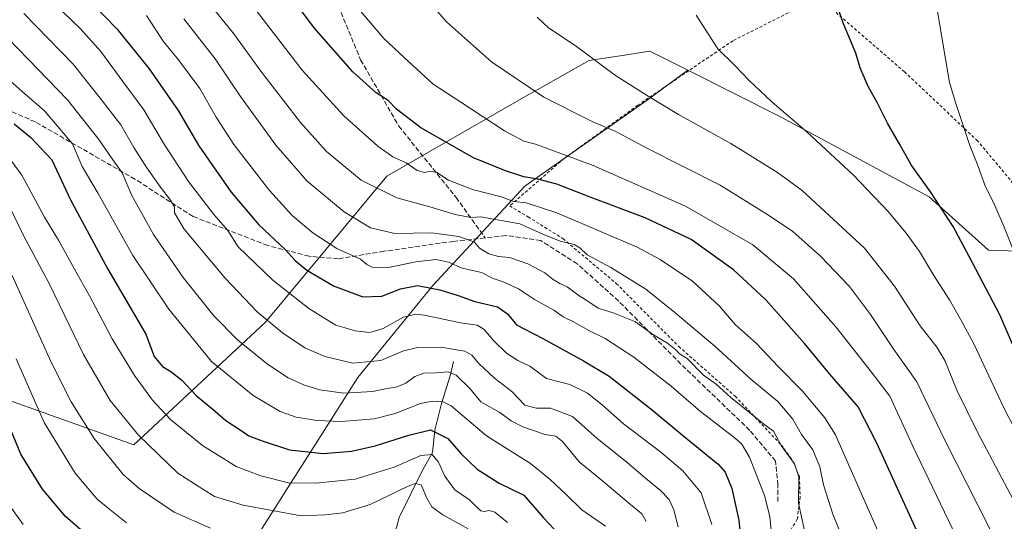
# Model space of a CAD drawing. Units: metres. Extents: x 603442 to 606871, y 4768543 to 4770909.
# Drawn here: x 606357 to 606690, y 4769057 to 4769227 of the extents above; entities that cross this region are included whole.
import ezdxf

# ---------------------------------------------------------------- set-up
doc = ezdxf.new("R2010")
doc.units = ezdxf.units.M
doc.header["$MEASUREMENT"] = 0
doc.linetypes.add('DGN Style 2', pattern=[1.648017, 0.98881, -0.659207])
doc.linetypes.add('DGN Style 3', pattern=[2.307223, 1.648017, -0.659207])
for name, color, linetype, lineweight in [('Alambrada', 7, 'DGN Style 2', 0), ('Arbolado forestal CxS', 92, 'Continuous', 0), ('Corriente natural lineal', 142, 'Continuous', 13), ('Curva de nivel maestra', 30, 'Continuous', 30), ('Curva de nivel normal', 30, 'Continuous', 0), ('Pastizal CxS', 92, 'Continuous', 0), ('Senda', 7, 'DGN Style 3', 0)]:
    doc.layers.add(name, color=color, linetype=linetype, lineweight=lineweight)

msp = doc.modelspace()

# ---------------------------------------------------------------- linework, layer by layer
at = {"layer": 'Alambrada', "color": 7, "linetype": 'DGN Style 2', "lineweight": 0}
msp.add_polyline3d([(606706.7801, 4769154.7301, 798.3212), (606680.9601, 4769185.6001, 793.6569), (606656.2601, 4769208.9201, 794.4476), (606627.2501, 4769234.0701, 793.2339), (606598.2101, 4769219.4401, 788.9389), (606566.1001, 4769197.6301, 768.9488), (606541.1601, 4769179.6101, 758.7608), (606522.7301, 4769163.5101, 750.9411), (606528.9601, 4769159.8401, 743.7068), (606540.7801, 4769152.4201, 741.5213), (606558.7801, 4769137.3001, 739.0206), (606579.8901, 4769115.9701, 743.5964), (606598.9401, 4769099.1301, 746.0142), (606614.6401, 4769082.5901, 739.9273), (606618.5801, 4769077.0501, 736.8071), (606620.7301, 4769071.8601, 739.7816), (606620.9601, 4769065.0701, 741.5624), (606620.0101, 4769057.4401, 736.3931), (606616.0501, 4769050.9201, 732.6857)], dxfattribs=at)
at = {"layer": 'Arbolado forestal CxS', "color": 92, "linetype": 'Continuous', "lineweight": 0}
for points in [[(606704.7369, 4769147.9201, 783.0308), (606684.6841, 4769148.5893, 776.992), (606664.6305, 4769166.6361, 774.4109), (606614.5513, 4769193.6267, 769.573), (606582.9399, 4769209.4913, 767.9667), (606581.8723, 4769210.0269, 767.9049), (606570.1615, 4769215.9043, 767.2434), (606560.8955, 4769214.5057, 766.2121), (606557.0387, 4769213.9237, 765.7471), (606549.6027, 4769212.8015, 764.746), (606525.8341, 4769199.3665, 758.5362), (606481.1313, 4769173.6063, 742.4541), (606440.0905, 4769124.2317, 714.8837), (606395.5791, 4769082.7091, 688.6465), (606337.3671, 4769103.3693, 668.8522)], [(606337.3671, 4769103.3693, 668.8522), (606395.5791, 4769082.7091, 688.6465), (606440.0905, 4769124.2317, 714.8837), (606481.1313, 4769173.6063, 742.4541), (606525.8341, 4769199.3665, 758.5362), (606549.6027, 4769212.8015, 764.746), (606557.0387, 4769213.9237, 765.7471), (606560.8955, 4769214.5057, 766.2121), (606570.1615, 4769215.9043, 767.2434), (606581.8723, 4769210.0269, 767.9049), (606582.9399, 4769209.4913, 767.9667), (606569.6633, 4769199.6785, 764.7934), (606527.8889, 4769170.1911, 748.6063), (606496.7625, 4769136.6083, 726.2929), (606471.3701, 4769105.4829, 713.7618), (606434.5097, 4769047.3273, 683.8595), (606434.5093, 4769030.9453, 675.1949), (606405.6859, 4769025.6897, 671.05), (606373.8587, 4769038.4647, 668.9632), (606357.9561, 4769015.6571, 657.2853), (606340.151, 4768983.9005, 639.4893)], [(606337.3671, 4769103.3693, 668.8522), (606395.5791, 4769082.7091, 688.6465), (606440.0905, 4769124.2317, 714.8837), (606481.1313, 4769173.6063, 742.4541), (606525.8341, 4769199.3665, 758.5362), (606549.6027, 4769212.8015, 764.746), (606557.0387, 4769213.9237, 765.7471), (606560.8955, 4769214.5057, 766.2121), (606570.1615, 4769215.9043, 767.2434), (606581.8723, 4769210.0269, 767.9049), (606582.9399, 4769209.4913, 767.9667)], [(606337.3671, 4769103.3693, 668.8522), (606395.5791, 4769082.7091, 688.6465), (606440.0905, 4769124.2317, 714.8837), (606481.1313, 4769173.6063, 742.4541), (606525.8341, 4769199.3665, 758.5362), (606549.6027, 4769212.8015, 764.746), (606557.0387, 4769213.9237, 765.7471), (606560.8955, 4769214.5057, 766.2121), (606570.1615, 4769215.9043, 767.2434), (606581.8723, 4769210.0269, 767.9049), (606582.9399, 4769209.4913, 767.9667)], [(606582.9399, 4769209.4913, 767.9667), (606569.6633, 4769199.6785, 764.7934), (606527.8889, 4769170.1911, 748.6063), (606496.7625, 4769136.6083, 726.2929), (606471.3701, 4769105.4829, 713.7618), (606434.5097, 4769047.3273, 683.8595), (606434.5093, 4769030.9453, 675.1949)], [(606582.9399, 4769209.4913, 767.9667), (606614.5513, 4769193.6267, 769.573), (606664.6305, 4769166.6361, 774.4109), (606684.6841, 4769148.5893, 776.992), (606704.7369, 4769147.9201, 783.0308), (606711.4193, 4769149.8295, 785.2219), (606723.4531, 4769153.2683, 789.1872), (606739.8419, 4769161.8387, 795.0336), (606761.8535, 4769145.3299, 801.4684), (606765.5219, 4769128.8207, 800.8981), (606743.5051, 4769107.8139, 791.4014), (606748.8529, 4769097.7883, 791.826), (606756.2049, 4769093.1083, 793.6148), (606784.6959, 4769112.1763, 805.55), (606795.3905, 4769106.1603, 807.3436), (606808.3347, 4769061.3473, 809.7858), (606829.7215, 4769061.3473, 817.4701), (606836.0655, 4769064.3565, 820.4751), (606863.0563, 4769077.1595, 832.8994), (606863.3991, 4769077.0749, 833.0472)]]:
    msp.add_polyline3d(points, dxfattribs=at)
at = {"layer": 'Corriente natural lineal', "color": 142, "linetype": 'Continuous', "lineweight": 13}
msp.add_polyline3d([(606503.7001, 4769110.8501, 713.1243), (606502.6301, 4769106.0601, 710.7067), (606499.6301, 4769096.6101, 705.677), (606497.4601, 4769087.6301, 700.4522), (606496.6001, 4769080.0501, 696.3032), (606492.7801, 4769073.1401, 692.9675), (606485.3801, 4769058.0901, 686.6417), (606481.3701, 4769043.3001, 680.4742), (606469.0001, 4769029.0001, 674.0229), (606468.8143, 4769027.8271, 673.472), (606467.9251, 4769026.2357, 673.1003)], dxfattribs=at)
at = {"layer": 'Curva de nivel maestra', "color": 30, "linetype": 'Continuous', "lineweight": 30, "flags": 128}
for points, elevation in [([(606671.52, 4769029.2601), (606646.86, 4769083.2301), (606640.65, 4769095.5201), (606631.02, 4769106.6101), (606622.4, 4769117.0001), (606609.36, 4769131.6901), (606598.38, 4769141.8801), (606584.14, 4769152.1401), (606568.55, 4769159.4801), (606549.92, 4769166.5201), (606538.71, 4769170.9101), (606532.26, 4769172.5801), (606527.46, 4769173.3601), (606521.36, 4769175.4601), (606510.48, 4769179.7801), (606492.72, 4769189.9701), (606484.4, 4769196.3201), (606481.63, 4769199.2101), (606477.52, 4769201.7701), (606469.68, 4769208.9301), (606456.56, 4769223.7701), (606449.62, 4769233.2601)], 750), ([(606697.21, 4769106.6101), (606688.5, 4769126.7001), (606678.12, 4769146.4101), (606672.77, 4769156.5201), (606665.07, 4769168.2801), (606658.55, 4769177.4001), (606654.68, 4769184.3801), (606650.47, 4769191.5601), (606647.05, 4769198.5901), (606644.01, 4769203.9501), (606641.3, 4769210.3201), (606639.75, 4769215.2901), (606635.62, 4769225.2201), (606632.03, 4769235.7101)], 775), ([(606381.83, 4769231.7401), (606389.89, 4769223.4801), (606400.74, 4769209.9901), (606410.6, 4769195.8501), (606417.57, 4769183.8301), (606428.52, 4769168.2201), (606437.84, 4769157.1801), (606446.77, 4769148.8201), (606450.12, 4769145.1001), (606454.12, 4769141.7301), (606463.14, 4769136.5201), (606473.01, 4769132.7101), (606479.53, 4769132.9801), (606485.83, 4769135.4101), (606491.6, 4769136.6301), (606495.65, 4769135.7501), (606499.15, 4769135.1201), (606505.32, 4769133.2501), (606510.91, 4769131.2101), (606518.62, 4769129.3701), (606522.03, 4769127.0001), (606525.05, 4769123.3201), (606533.99, 4769118.6801), (606547.69, 4769111.1401), (606556.32, 4769105.9301), (606570.51, 4769094.8401), (606581.23, 4769085.9201), (606593.22, 4769076.1001), (606595.57, 4769073.3901), (606597.9, 4769067.9201), (606600.19, 4769057.1301), (606600.87, 4769050.1401)], 725), ([(606355.11, 4769191.3601), (606360.79, 4769186.7101), (606367.91, 4769179.1901), (606374.15, 4769165.6101), (606386.84, 4769142.1201), (606399.62, 4769120.0901), (606402.52, 4769112.6001), (606405.3, 4769109.2001), (606408.16, 4769107.4801), (606411.85, 4769104.5401), (606416.74, 4769099.3401), (606423.1, 4769094.0301), (606426.68, 4769090.9401), (606431.52, 4769087.7801), (606434.5, 4769085.6501), (606438.98, 4769084.0501), (606448.26, 4769081.0001), (606459.6, 4769079.7701), (606469.26, 4769080.5101), (606477.26, 4769082.3501), (606488.6, 4769085.9201), (606495.98, 4769087.7901), (606501.81, 4769084.8401), (606506.35, 4769079.5601), (606511.71, 4769074.4701), (606519.16, 4769069.6701), (606527.48, 4769065.5901), (606534.14, 4769057.9901), (606539.68, 4769052.0701)], 700), ([(606381.94, 4769050.2001), (606372.44, 4769058.3601), (606364.68, 4769067.6001), (606357.4, 4769079.4501), (606354.22, 4769087.2001)], 675)]:
    msp.add_lwpolyline(points, dxfattribs=dict(at, elevation=elevation))
at = {"layer": 'Curva de nivel normal', "color": 30, "linetype": 'Continuous', "lineweight": 0, "flags": 128}
for points, elevation in [([(606640.38, 4769039.08), (606632.1, 4769058.85), (606628.85, 4769069.14), (606627.6, 4769075.26), (606625.29, 4769080.91), (606621.41, 4769086.19), (606618.47, 4769091.36), (606613.44, 4769097.32), (606604.32, 4769104.86), (606592.12, 4769116.06), (606578.53, 4769127.44), (606568.79, 4769135.34), (606556.9, 4769142.72), (606548.93, 4769146.93), (606546.43, 4769149.36), (606544.53, 4769150.49), (606539.8, 4769151.62), (606533.73, 4769154.13), (606526.16, 4769157.51), (606512.95, 4769159.88), (606509.61, 4769159.64), (606504.33, 4769160.61), (606495.67, 4769163.27), (606484.52, 4769166.32), (606472.46, 4769172.24), (606460.8, 4769181.91), (606451.95, 4769191.77), (606438.56, 4769209.12), (606429.42, 4769221.84), (606413, 4769242.27)], 740), ([(606491, 4769237.92), (606501.3, 4769225.88), (606516.58, 4769212.3), (606534.24, 4769200.39), (606550.84, 4769191.95), (606558.39, 4769188.81), (606569.35, 4769182.99), (606593.97, 4769170.59), (606610.32, 4769160.4), (606618.53, 4769154.82), (606627.84, 4769146.53), (606637.68, 4769136.29), (606644.82, 4769126.76), (606652.65, 4769114.92), (606660.4, 4769104), (606669.95, 4769084.22), (606684.84, 4769054.91), (606692.57, 4769039.25)], 760), ([(606591.07, 4769055.74), (606587.48, 4769066.43), (606581.28, 4769073.88), (606573.89, 4769080.16), (606561.26, 4769089.76), (606554.03, 4769096.22), (606548.99, 4769100.18), (606543.08, 4769103.13), (606535.2, 4769105.16), (606532.13, 4769107.4), (606529.59, 4769109.3), (606525.48, 4769111.22), (606521.68, 4769113.73), (606517.27, 4769118.02), (606514.12, 4769121.7), (606511.73, 4769123.15), (606506.05, 4769124), (606493.88, 4769126.57), (606491, 4769126.88), (606486.82, 4769125.92), (606479.92, 4769122), (606475.44, 4769120.72), (606470.47, 4769121.25), (606467.06, 4769122.31), (606463.92, 4769123.18), (606461.01, 4769124.94), (606454.84, 4769128.77), (606442.57, 4769138.36), (606430.94, 4769149.64), (606427.42, 4769155.19), (606422.63, 4769160.6), (606414.06, 4769171.85), (606405.68, 4769184.82), (606399.02, 4769196.04), (606391.88, 4769205.68), (606384.45, 4769215.82), (606377.58, 4769223.48), (606365.83, 4769234.89)], 720), ([(606655.26, 4769035.53), (606642.86, 4769063.52), (606632.96, 4769086.02), (606629.27, 4769091.79), (606621.82, 4769100.78), (606613.55, 4769109.16), (606606.16, 4769116.99), (606599.12, 4769123.24), (606593.65, 4769129.56), (606584.6, 4769138.01), (606573.62, 4769145.4), (606565.83, 4769149.56), (606538.73, 4769161.14), (606528.26, 4769164.53), (606524.16, 4769165.02), (606519.82, 4769166.66), (606510.16, 4769169.08), (606502.02, 4769172.3), (606498.13, 4769174.85), (606495.93, 4769175.3), (606493.9, 4769174.8), (606491.46, 4769175.48), (606487.72, 4769178.09), (606483.22, 4769180.17), (606478.18, 4769183.75), (606466.59, 4769194.04), (606452.55, 4769209.46), (606434.84, 4769232.56)], 745), ([(606471.16, 4769230.79), (606480.17, 4769220.21), (606487.11, 4769213.69), (606496.87, 4769204.78), (606505.91, 4769198.83), (606521, 4769188.93), (606527.49, 4769185.42), (606531.51, 4769184.44), (606539.99, 4769181.26), (606550.92, 4769177.18), (606582.22, 4769163.49), (606604.94, 4769150.41), (606618.69, 4769138.86), (606633, 4769122.6), (606643.82, 4769108.88), (606651.36, 4769099.11), (606659.1, 4769082.26), (606671.1, 4769057), (606683.07, 4769032.01), (606693.8, 4769012.77)], 755), ([(606579.74, 4769054.86), (606578.27, 4769060.68), (606576.62, 4769064.17), (606573.78, 4769067.2), (606569.32, 4769070.82), (606561.81, 4769077.25), (606552.31, 4769084.81), (606543.92, 4769092.2), (606536.54, 4769095.08), (606531.76, 4769095.09), (606527.86, 4769096.12), (606523.43, 4769100.69), (606517.6, 4769105.19), (606512.27, 4769110.19), (606509.89, 4769113.05), (606507.6, 4769114.36), (606504.08, 4769114.92), (606499.58, 4769115.76), (606491.66, 4769115.59), (606486.86, 4769114.45), (606479.16, 4769111.17), (606469.72, 4769110.32), (606460.17, 4769112.51), (606453.4, 4769115.52), (606445.88, 4769120.59), (606437.48, 4769127.61), (606426.5, 4769139.13), (606412.66, 4769155.72), (606409.31, 4769161.16), (606409.3, 4769163.19), (606408.04, 4769165.52), (606404.59, 4769169.86), (606399.72, 4769176.82), (606395.64, 4769183.32), (606391.17, 4769190.97), (606384.25, 4769200), (606375.12, 4769211.57), (606358.41, 4769228.64)], 715), ([(606611.53, 4769050.12), (606610.71, 4769058.39), (606608.93, 4769065.52), (606603.82, 4769078.52), (606601.26, 4769082.89), (606599.09, 4769084.78), (606587.27, 4769093.97), (606577.31, 4769102.5), (606564.71, 4769112.31), (606555.05, 4769118.65), (606549.5, 4769121.37), (606544.34, 4769124.34), (606540.82, 4769126.03), (606537.62, 4769128.22), (606531.17, 4769131.84), (606525.71, 4769135.44), (606520.49, 4769137.78), (606517.16, 4769138.93), (606513.16, 4769140.98), (606506.6, 4769142.46), (606502, 4769144.48), (606497.85, 4769145.37), (606491.03, 4769144.62), (606481.75, 4769142.68), (606476.2, 4769142.8), (606474.38, 4769143.65), (606472.31, 4769145.55), (606464.26, 4769149.16), (606456.11, 4769154.44), (606449.18, 4769160.3), (606441.5, 4769168.76), (606429.44, 4769184.37), (606423.41, 4769193.57), (606417.92, 4769203.28), (606410.69, 4769212.99), (606405.56, 4769219.36), (606399.89, 4769227.99)], 730), ([(606623.24, 4769050.04), (606620.41, 4769062.9), (606620.49, 4769071.87), (606619.07, 4769076.2), (606614.52, 4769082.45), (606611.96, 4769087.23), (606608.69, 4769089.63), (606605.12, 4769092.61), (606597.57, 4769098.7), (606592.56, 4769103.22), (606588.31, 4769106.28), (606582.76, 4769111.88), (606580.16, 4769113.42), (606578.9, 4769114.78), (606576.07, 4769117.08), (606571.33, 4769119.87), (606565.1, 4769124.4), (606557.74, 4769127.31), (606552.61, 4769128.96), (606549.51, 4769131.08), (606545.78, 4769133.41), (606542.2, 4769136.1), (606539.72, 4769137.22), (606537.42, 4769138.68), (606534.66, 4769140.93), (606528.82, 4769143.97), (606522.61, 4769146.09), (606518.97, 4769146.45), (606515.68, 4769147.27), (606512.57, 4769149.18), (606510.86, 4769151.21), (606505.56, 4769153.18), (606496.45, 4769154.37), (606483.92, 4769154.18), (606475.62, 4769156.12), (606466.7, 4769161.57), (606454.25, 4769171.86), (606443.66, 4769184.05), (606431.7, 4769200.56), (606423.08, 4769213.31), (606412.53, 4769226.9)], 735), ([(606532, 4769227.42), (606535.9, 4769223.82), (606544.9, 4769217.83), (606558.5, 4769207.67), (606569.52, 4769200.73), (606579.78, 4769194.5), (606597.56, 4769184.61), (606613.34, 4769174.82), (606621.6, 4769168.78), (606642.76, 4769149.18), (606652.83, 4769136.38), (606661.56, 4769122.91), (606667.22, 4769115.76), (606669.88, 4769111.16), (606674.04, 4769100.98), (606681.11, 4769086.72), (606693.07, 4769064.15)], 765), ([(606704.62, 4769066.49), (606689.73, 4769095.41), (606679.82, 4769116.58), (606675.17, 4769125.21), (606671.51, 4769131.74), (606666.17, 4769140), (606661.34, 4769148.08), (606656.84, 4769154.34), (606650.77, 4769161.66), (606639.05, 4769173.89), (606623.34, 4769188.47), (606611.41, 4769198.78), (606603.74, 4769205.98), (606598.93, 4769211.05), (606593.18, 4769216.75), (606585.84, 4769228.15)], 770), ([(606694.2, 4769145.81), (606689.7, 4769156.91), (606686.46, 4769164.5), (606683.68, 4769170.02), (606681.1, 4769177.2), (606678.41, 4769184.02), (606673.68, 4769198.15), (606671.52, 4769205.3), (606667.42, 4769229.34)], 780), ([(606568.84, 4769056.73), (606567.48, 4769059.33), (606562.93, 4769063.04), (606554.25, 4769070.39), (606546.24, 4769076.91), (606540.61, 4769083.74), (606538.29, 4769085.61), (606534.68, 4769086.12), (606527.15, 4769088.7), (606523.19, 4769090.76), (606519.34, 4769093.6), (606512.99, 4769097.25), (606509.32, 4769101.58), (606504.68, 4769106.26), (606501.88, 4769107.41), (606497.9, 4769107.02), (606493.67, 4769106.94), (606490.65, 4769105.76), (606487.58, 4769103.5), (606484.62, 4769102.3), (606480.76, 4769101.61), (606476.34, 4769100.71), (606466.6, 4769100.15), (606458.54, 4769101.22), (606453.27, 4769102.87), (606447.75, 4769105.31), (606440.84, 4769109.96), (606430.63, 4769118.19), (606422.71, 4769126.3), (606412.24, 4769139.29), (606402.27, 4769153.89), (606394.95, 4769167.05), (606391.68, 4769174.72), (606388.22, 4769179.47), (606383.77, 4769186.05), (606373.12, 4769199.48), (606359.88, 4769213.24), (606352.89, 4769220.49)], 710), ([(606555.18, 4769055.12), (606547.09, 4769060.69), (606541.86, 4769065.79), (606536.38, 4769070.94), (606529.77, 4769076.36), (606514.89, 4769085.66), (606502.92, 4769095.86), (606500.27, 4769097.2), (606496.64, 4769097.45), (606492.52, 4769096.64), (606483.94, 4769093.24), (606476.85, 4769091.46), (606465.84, 4769090.51), (606457.59, 4769090.84), (606450.51, 4769092.07), (606445.11, 4769093.99), (606435.98, 4769099.33), (606421.92, 4769110.92), (606407.45, 4769128.55), (606395.28, 4769146.74), (606383.51, 4769167.76), (606378.14, 4769176.91), (606374.84, 4769184.5), (606365.39, 4769195.7), (606357.78, 4769202.25), (606346.06, 4769212.6)], 705), ([(606521.95, 4769056.4), (606517.71, 4769059.87), (606515.79, 4769060.45), (606514.11, 4769060.08), (606512.96, 4769060.34), (606511.7, 4769061.42), (606509.19, 4769064.03), (606504.18, 4769067.44), (606500.81, 4769072), (606498.64, 4769076.75), (606496.48, 4769079.39), (606492.7, 4769079), (606483.6, 4769075.11), (606470.5, 4769071.04), (606457.14, 4769069.72), (606447.93, 4769069.74), (606438.53, 4769072.17), (606430.25, 4769075.35), (606418.78, 4769082.38), (606408.02, 4769091.28), (606401.88, 4769097.81), (606395.83, 4769106.09), (606388.25, 4769118.51), (606380.56, 4769133.15), (606375.5, 4769142.13), (606370.16, 4769151.9), (606365.37, 4769159.71), (606357.77, 4769173.9), (606349.59, 4769184.87)], 695), ([(606353.31, 4769163.77), (606358.31, 4769153.52), (606367.04, 4769137.03), (606378.62, 4769113.22), (606387.56, 4769097.71), (606397.17, 4769085.9), (606410.52, 4769073.09), (606418.91, 4769067.67), (606422.84, 4769065.22), (606432.57, 4769062.24), (606452.17, 4769058.66), (606460.26, 4769059), (606466.29, 4769059.59), (606475.5, 4769062.44), (606488.35, 4769068.61), (606490.75, 4769069.61), (606492.82, 4769069.08), (606494.71, 4769064.64), (606496.4, 4769061.66), (606500.06, 4769058.98), (606508.67, 4769054.27)], 690), ([(606354.4, 4769139.98), (606367.57, 4769110.82), (606374.42, 4769097.18), (606382.21, 4769084.83), (606391.96, 4769072.65), (606397.42, 4769067.87), (606409.23, 4769059.82), (606421.57, 4769054.4)], 685), ([(606393.16, 4769056.26), (606387.52, 4769060.77), (606383.23, 4769064.24), (606375.73, 4769073.11), (606365.31, 4769090.26), (606355.78, 4769111.82)], 680), ([(606358.21, 4769055.74), (606350.53, 4769066.46)], 670)]:
    msp.add_lwpolyline(points, dxfattribs=dict(at, elevation=elevation))
at = {"layer": 'Pastizal CxS', "color": 92, "linetype": 'Continuous', "lineweight": 0}
for points in [[(606794.0921, 4769039.1365, 801.3542), (606642.5589, 4768989.9911, 730.7931), (606595.8701, 4768977.7047, 711.9417), (606536.8951, 4768962.9607, 691.0758), (606513.9603, 4768959.6847, 683.0639), (606491.8447, 4768967.0563, 678.8293), (606478.7395, 4768982.6189, 678.0628), (606467.2725, 4768999.0009, 671.6007), (606449.2531, 4769015.3827, 668.6715), (606434.5093, 4769030.9453, 675.1949), (606434.5097, 4769047.3273, 683.8595), (606471.3701, 4769105.4829, 713.7618), (606496.7625, 4769136.6083, 726.2929), (606527.8889, 4769170.1911, 748.6063), (606569.6633, 4769199.6785, 764.7934), (606582.9399, 4769209.4913, 767.9667), (606614.5513, 4769193.6267, 769.573), (606664.6305, 4769166.6361, 774.4109), (606684.6841, 4769148.5893, 776.992), (606704.7369, 4769147.9201, 783.0308)], [(606582.9399, 4769209.4913, 767.9667), (606569.6633, 4769199.6785, 764.7934), (606527.8889, 4769170.1911, 748.6063), (606496.7625, 4769136.6083, 726.2929), (606471.3701, 4769105.4829, 713.7618), (606434.5097, 4769047.3273, 683.8595), (606434.5093, 4769030.9453, 675.1949)], [(606582.9399, 4769209.4913, 767.9667), (606614.5513, 4769193.6267, 769.573), (606664.6305, 4769166.6361, 774.4109), (606684.6841, 4769148.5893, 776.992), (606704.7369, 4769147.9201, 783.0308), (606711.4193, 4769149.8295, 785.2219), (606723.4531, 4769153.2683, 789.1872), (606739.8419, 4769161.8387, 795.0336), (606761.8535, 4769145.3299, 801.4684), (606765.5219, 4769128.8207, 800.8981), (606743.5051, 4769107.8139, 791.4014), (606748.8529, 4769097.7883, 791.826), (606756.2049, 4769093.1083, 793.6148), (606784.6959, 4769112.1763, 805.55), (606795.3905, 4769106.1603, 807.3436), (606808.3347, 4769061.3473, 809.7858), (606829.7215, 4769061.3473, 817.4701), (606836.0655, 4769064.3565, 820.4751), (606863.0563, 4769077.1595, 832.8994), (606863.3991, 4769077.0749, 833.0472)]]:
    msp.add_polyline3d(points, dxfattribs=at)
at = {"layer": 'Senda', "color": 7, "linetype": 'DGN Style 3', "lineweight": 0}
for points in [[(606427.4125, 4769338.7297, 767.1808), (606436.9541, 4769303.6499, 764.8659), (606450.7055, 4769267.4477, 762.2494), (606463.0535, 4769235.4551, 762.6172), (606472.3145, 4769213.0041, 770.6169), (606485.2237, 4769190.5531, 757.4041), (606504.5877, 4769166.4183, 748.7171), (606514.4033, 4769152.7287, 750.276)], [(606514.4033, 4769152.7287, 750.276), (606503.7459, 4769151.5445, 741.4277), (606480.1723, 4769148.1769, 735.9319), (606464.7373, 4769145.6513, 737.5143), (606454.9149, 4769146.4931, 737.8482), (606440.8831, 4769150.1413, 731.6964), (606415.6257, 4769159.9637, 731.8734), (606395.9811, 4769172.5923, 728.0373), (606362.3047, 4769191.9563, 717.2592), (606344.3439, 4769199.8141, 703.7825)], [(606613.4751, 4769063.4245, 748.3545), (606613.4751, 4769069.0373, 747.0782), (606612.6331, 4769077.1757, 741.3905), (606603.9333, 4769087.5593, 749.9613), (606580.6405, 4769110.0103, 745.9802), (606559.5927, 4769131.3387, 738.4997), (606545.5607, 4769143.9673, 739.2045), (606533.2127, 4769151.8253, 740.2923), (606521.4259, 4769153.5091, 746.9347), (606514.4033, 4769152.7287, 750.276)]]:
    msp.add_polyline3d(points, dxfattribs=at)

doc.saveas('drawing.dxf')
